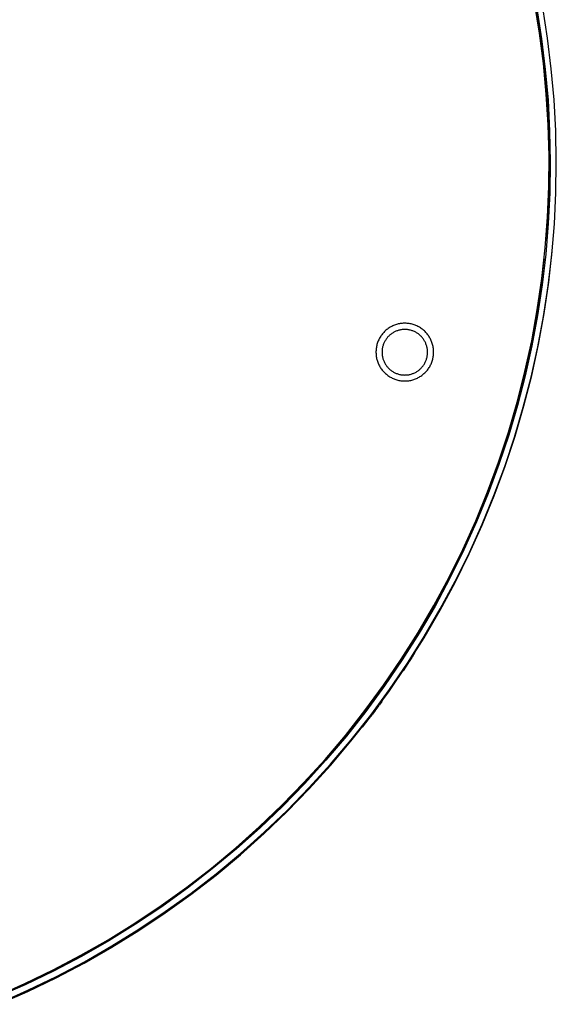
# Model space of a CAD drawing. Units: millimetres. Extents: x -800 to 493, y -1589 to 1599.
# Drawn here: x 401 to 490, y -1577 to -1415 of the extents above; entities that cross this region are included whole.
import ezdxf

# ---------------------------------------------------------------- set-up
doc = ezdxf.new("R2010")
doc.units = ezdxf.units.MM
doc.header["$MEASUREMENT"] = 0
doc.layers.add('Default', color=7, linetype='Continuous', true_color=0x000000)

msp = doc.modelspace()

# ---------------------------------------------------------------- linework, layer by layer
at = {"layer": 'Default', "color": 7, "true_color": 0xffffff}
for p, q in [((487.12, -1415.16), (486.21, -1410.08)), ((487.24, -1417.08), (486.41, -1412.06)), ((486.79, -1413.03), (487.58, -1418.05)), ((488.57, -1417.91), (487.77, -1412.86)), ((487.85, -1420.27), (487.12, -1415.16)), ((487.89, -1422.11), (487.24, -1417.08)), ((489.19, -1423), (488.57, -1417.91)), ((487.58, -1418.05), (488.2, -1423.1)), ((488.4, -1425.4), (487.85, -1420.27)), ((488.37, -1427.17), (487.89, -1422.11)), ((488.2, -1423.1), (488.65, -1428.17)), ((489.64, -1428.1), (489.19, -1423)), ((488.78, -1430.55), (488.4, -1425.4)), ((488.68, -1432.24), (488.37, -1427.17)), ((488.65, -1428.17), (488.92, -1433.25)), ((489.92, -1433.21), (489.64, -1428.1)), ((488.98, -1435.7), (488.78, -1430.55)), ((488.82, -1437.32), (488.68, -1432.24)), ((488.92, -1433.25), (489.02, -1438.34)), ((490.02, -1438.33), (489.92, -1433.21)), ((489, -1440.86), (488.98, -1435.7)), ((488.78, -1442.4), (488.82, -1437.32)), ((489.02, -1438.34), (488.95, -1443.42)), ((489.95, -1443.45), (490.02, -1438.33)), ((488.84, -1446.02), (489, -1440.86)), ((488.57, -1447.48), (488.78, -1442.4)), ((488.95, -1443.42), (488.7, -1448.5)), ((489.7, -1448.57), (489.95, -1443.45)), ((488.5, -1451.17), (488.84, -1446.02)), ((488.18, -1452.54), (488.57, -1447.48)), ((488.7, -1448.5), (488.28, -1453.57)), ((489.28, -1453.67), (489.7, -1448.57)), ((487.62, -1457.59), (488.18, -1452.54)), ((488.28, -1453.57), (487.69, -1458.63)), ((488.77, -1458.18), (489.34, -1453)), ((487.62, -1457.67), (488, -1454.39)), ((488.68, -1458.76), (489.28, -1453.67)), ((487.62, -1457.67), (486.87, -1462.81)), ((486.88, -1462.73), (487.62, -1457.59)), ((487.62, -1457.59), (487.62, -1457.67)), ((488.01, -1463.33), (488.77, -1458.18)), ((487.69, -1458.63), (486.92, -1463.66)), ((487.91, -1463.82), (488.68, -1458.76)), ((486.87, -1462.81), (485.94, -1467.92)), ((485.95, -1467.84), (486.88, -1462.73)), ((487.07, -1468.46), (488.01, -1463.33)), ((464.26, -1465.02), (464.1, -1465.05)), ((464.42, -1465), (464.26, -1465.02)), ((464.59, -1464.98), (464.42, -1465)), ((464.75, -1464.97), (464.59, -1464.98)), ((464.92, -1464.96), (464.75, -1464.97)), ((465.08, -1464.96), (464.92, -1464.96)), ((465.25, -1464.97), (465.08, -1464.96)), ((465.41, -1464.98), (465.25, -1464.97)), ((465.58, -1465), (465.41, -1464.98)), ((465.74, -1465.02), (465.58, -1465)), ((465.9, -1465.05), (465.74, -1465.02)), ((486.92, -1463.66), (485.99, -1468.66)), ((486.97, -1468.86), (487.91, -1463.82)), ((461.42, -1466.58), (461.32, -1466.71)), ((461.53, -1466.46), (461.42, -1466.58)), ((461.65, -1466.34), (461.53, -1466.46)), ((461.77, -1466.23), (461.65, -1466.34)), ((461.89, -1466.12), (461.77, -1466.23)), ((462.02, -1466.01), (461.89, -1466.12)), ((462.15, -1465.91), (462.02, -1466.01)), ((462.28, -1465.81), (462.15, -1465.91)), ((462.42, -1465.72), (462.28, -1465.81)), ((462.56, -1465.63), (462.42, -1465.72)), ((462.7, -1465.55), (462.56, -1465.63)), ((462.85, -1465.48), (462.7, -1465.55)), ((463, -1465.4), (462.85, -1465.48)), ((462.96, -1466.58), (462.85, -1466.65)), ((463.07, -1466.51), (462.96, -1466.58)), ((463.15, -1465.34), (463, -1465.4)), ((463.18, -1466.44), (463.07, -1466.51)), ((463.3, -1465.27), (463.15, -1465.34)), ((463.3, -1466.38), (463.18, -1466.44)), ((463.46, -1465.22), (463.3, -1465.27)), ((463.42, -1466.33), (463.3, -1466.38)), ((463.54, -1466.27), (463.42, -1466.33)), ((463.62, -1465.17), (463.46, -1465.22)), ((463.66, -1466.22), (463.54, -1466.27)), ((463.77, -1465.12), (463.62, -1465.17)), ((463.78, -1466.18), (463.66, -1466.22)), ((463.93, -1465.08), (463.77, -1465.12)), ((463.91, -1466.14), (463.78, -1466.18)), ((464.03, -1466.1), (463.91, -1466.14)), ((464.1, -1465.05), (463.93, -1465.08)), ((464.16, -1466.07), (464.03, -1466.1)), ((464.28, -1466.05), (464.16, -1466.07)), ((464.41, -1466.02), (464.28, -1466.05)), ((464.54, -1466), (464.41, -1466.02)), ((464.67, -1465.99), (464.54, -1466)), ((464.8, -1465.98), (464.67, -1465.99)), ((464.93, -1465.98), (464.8, -1465.98)), ((465.06, -1465.98), (464.93, -1465.98)), ((465.19, -1465.98), (465.06, -1465.98)), ((465.32, -1465.99), (465.19, -1465.98)), ((465.45, -1466), (465.32, -1465.99)), ((465.58, -1466.02), (465.45, -1466)), ((465.71, -1466.04), (465.58, -1466.02)), ((465.84, -1466.07), (465.71, -1466.04)), ((465.97, -1466.1), (465.84, -1466.07)), ((466.06, -1465.08), (465.9, -1465.05)), ((466.09, -1466.14), (465.97, -1466.1)), ((466.22, -1465.12), (466.06, -1465.08)), ((466.22, -1466.18), (466.09, -1466.14)), ((466.38, -1465.17), (466.22, -1465.12)), ((466.34, -1466.22), (466.22, -1466.18)), ((466.46, -1466.27), (466.34, -1466.22)), ((466.54, -1465.22), (466.38, -1465.17)), ((466.58, -1466.32), (466.46, -1466.27)), ((466.7, -1465.27), (466.54, -1465.22)), ((466.7, -1466.38), (466.58, -1466.32)), ((466.85, -1465.33), (466.7, -1465.27)), ((466.81, -1466.44), (466.7, -1466.38)), ((466.93, -1466.51), (466.81, -1466.44)), ((467, -1465.4), (466.85, -1465.33)), ((467.04, -1466.58), (466.93, -1466.51)), ((467.15, -1465.47), (467, -1465.4)), ((467.15, -1466.65), (467.04, -1466.58)), ((467.3, -1465.55), (467.15, -1465.47)), ((467.25, -1466.72), (467.15, -1466.65)), ((467.44, -1465.63), (467.3, -1465.55)), ((467.58, -1465.72), (467.44, -1465.63)), ((467.72, -1465.81), (467.58, -1465.72)), ((467.85, -1465.91), (467.72, -1465.81)), ((467.98, -1466.01), (467.85, -1465.91)), ((468.11, -1466.12), (467.98, -1466.01)), ((468.23, -1466.23), (468.11, -1466.12)), ((468.35, -1466.34), (468.23, -1466.23)), ((468.47, -1466.46), (468.35, -1466.34)), ((468.58, -1466.58), (468.47, -1466.46)), ((468.68, -1466.71), (468.58, -1466.58)), ((460.51, -1468.14), (460.46, -1468.3)), ((460.57, -1467.99), (460.51, -1468.14)), ((460.63, -1467.83), (460.57, -1467.99)), ((460.7, -1467.68), (460.63, -1467.83)), ((460.77, -1467.54), (460.7, -1467.68)), ((460.85, -1467.39), (460.77, -1467.54)), ((460.93, -1467.25), (460.85, -1467.39)), ((461.02, -1467.11), (460.93, -1467.25)), ((461.12, -1466.97), (461.02, -1467.11)), ((461.21, -1466.84), (461.12, -1466.97)), ((461.32, -1466.71), (461.21, -1466.84)), ((461.55, -1468.25), (461.5, -1468.37)), ((461.6, -1468.13), (461.55, -1468.25)), ((461.66, -1468.01), (461.6, -1468.13)), ((461.72, -1467.9), (461.66, -1468.01)), ((461.79, -1467.78), (461.72, -1467.9)), ((461.86, -1467.67), (461.79, -1467.78)), ((461.93, -1467.57), (461.86, -1467.67)), ((462.01, -1467.46), (461.93, -1467.57)), ((462.09, -1467.36), (462.01, -1467.46)), ((462.17, -1467.26), (462.09, -1467.36)), ((462.26, -1467.16), (462.17, -1467.26)), ((462.35, -1467.07), (462.26, -1467.16)), ((462.45, -1466.98), (462.35, -1467.07)), ((462.54, -1466.89), (462.45, -1466.98)), ((462.64, -1466.81), (462.54, -1466.89)), ((462.75, -1466.73), (462.64, -1466.81)), ((462.85, -1466.65), (462.75, -1466.73)), ((467.35, -1466.8), (467.25, -1466.72)), ((467.45, -1466.89), (467.35, -1466.8)), ((467.55, -1466.98), (467.45, -1466.89)), ((467.65, -1467.07), (467.55, -1466.98)), ((467.74, -1467.16), (467.65, -1467.07)), ((467.83, -1467.26), (467.74, -1467.16)), ((467.91, -1467.35), (467.83, -1467.26)), ((467.99, -1467.46), (467.91, -1467.35)), ((468.07, -1467.56), (467.99, -1467.46)), ((468.14, -1467.67), (468.07, -1467.56)), ((468.21, -1467.78), (468.14, -1467.67)), ((468.28, -1467.89), (468.21, -1467.78)), ((468.34, -1468.01), (468.28, -1467.89)), ((468.4, -1468.12), (468.34, -1468.01)), ((468.45, -1468.24), (468.4, -1468.12)), ((468.5, -1468.36), (468.45, -1468.24)), ((468.79, -1466.84), (468.68, -1466.71)), ((468.89, -1466.97), (468.79, -1466.84)), ((468.98, -1467.11), (468.89, -1466.97)), ((469.07, -1467.24), (468.98, -1467.11)), ((469.15, -1467.39), (469.07, -1467.24)), ((469.23, -1467.53), (469.15, -1467.39)), ((469.3, -1467.68), (469.23, -1467.53)), ((469.37, -1467.83), (469.3, -1467.68)), ((469.43, -1467.98), (469.37, -1467.83)), ((469.49, -1468.14), (469.43, -1467.98)), ((469.54, -1468.3), (469.49, -1468.14)), ((484.84, -1472.92), (485.95, -1467.84)), ((485.94, -1467.92), (484.84, -1473)), ((460.25, -1469.43), (460.24, -1469.6)), ((460.24, -1469.6), (460.24, -1469.76)), ((460.24, -1469.76), (460.25, -1469.93)), ((460.26, -1469.27), (460.25, -1469.43)), ((460.28, -1469.11), (460.26, -1469.27)), ((460.31, -1468.94), (460.28, -1469.11)), ((460.34, -1468.78), (460.31, -1468.94)), ((460.37, -1468.62), (460.34, -1468.78)), ((460.41, -1468.46), (460.37, -1468.62)), ((460.46, -1468.3), (460.41, -1468.46)), ((461.25, -1469.51), (461.24, -1469.64)), ((461.24, -1469.64), (461.24, -1469.77)), ((461.24, -1469.77), (461.24, -1469.9)), ((461.26, -1469.38), (461.25, -1469.51)), ((461.27, -1469.25), (461.26, -1469.38)), ((461.29, -1469.12), (461.27, -1469.25)), ((461.31, -1468.99), (461.29, -1469.12)), ((461.34, -1468.87), (461.31, -1468.99)), ((461.37, -1468.74), (461.34, -1468.87)), ((461.41, -1468.61), (461.37, -1468.74)), ((461.45, -1468.49), (461.41, -1468.61)), ((461.5, -1468.37), (461.45, -1468.49)), ((468.55, -1468.49), (468.5, -1468.36)), ((468.59, -1468.61), (468.55, -1468.49)), ((468.62, -1468.74), (468.59, -1468.61)), ((468.66, -1468.86), (468.62, -1468.74)), ((468.69, -1468.99), (468.66, -1468.86)), ((468.71, -1469.12), (468.69, -1468.99)), ((468.73, -1469.25), (468.71, -1469.12)), ((468.74, -1469.38), (468.73, -1469.25)), ((468.75, -1469.51), (468.74, -1469.38)), ((468.76, -1469.64), (468.75, -1469.51)), ((468.76, -1469.77), (468.76, -1469.64)), ((468.76, -1469.9), (468.76, -1469.77)), ((469.59, -1468.45), (469.54, -1468.3)), ((469.63, -1468.61), (469.59, -1468.45)), ((469.67, -1468.78), (469.63, -1468.61)), ((469.7, -1468.94), (469.67, -1468.78)), ((469.72, -1469.1), (469.7, -1468.94)), ((469.74, -1469.27), (469.72, -1469.1)), ((469.75, -1469.43), (469.74, -1469.27)), ((469.76, -1469.6), (469.75, -1469.43)), ((469.76, -1469.76), (469.76, -1469.6)), ((469.76, -1469.93), (469.76, -1469.76)), ((485.99, -1468.66), (484.88, -1473.62)), ((485.85, -1473.86), (486.97, -1468.86)), ((485.96, -1473.55), (487.07, -1468.46)), ((460.25, -1469.93), (460.26, -1470.09)), ((460.26, -1470.09), (460.27, -1470.26)), ((460.27, -1470.26), (460.29, -1470.42)), ((460.29, -1470.42), (460.32, -1470.59)), ((460.32, -1470.59), (460.35, -1470.75)), ((460.35, -1470.75), (460.39, -1470.91)), ((460.39, -1470.91), (460.44, -1471.07)), ((460.44, -1471.07), (460.49, -1471.23)), ((460.49, -1471.23), (460.54, -1471.38)), ((460.54, -1471.38), (460.6, -1471.54)), ((461.24, -1469.9), (461.25, -1470.03)), ((461.25, -1470.03), (461.26, -1470.16)), ((461.26, -1470.16), (461.28, -1470.29)), ((461.28, -1470.29), (461.3, -1470.42)), ((461.3, -1470.42), (461.33, -1470.55)), ((461.33, -1470.55), (461.36, -1470.67)), ((461.36, -1470.67), (461.39, -1470.8)), ((461.39, -1470.8), (461.43, -1470.93)), ((461.43, -1470.93), (461.48, -1471.05)), ((461.48, -1471.05), (461.52, -1471.17)), ((461.52, -1471.17), (461.58, -1471.29)), ((461.58, -1471.29), (461.63, -1471.41)), ((461.63, -1471.41), (461.69, -1471.52)), ((468.25, -1471.63), (468.31, -1471.52)), ((468.31, -1471.52), (468.37, -1471.4)), ((468.37, -1471.4), (468.43, -1471.29)), ((468.43, -1471.29), (468.48, -1471.17)), ((468.48, -1471.17), (468.53, -1471.05)), ((468.53, -1471.05), (468.57, -1470.92)), ((468.57, -1470.92), (468.61, -1470.8)), ((468.61, -1470.8), (468.64, -1470.67)), ((468.64, -1470.67), (468.67, -1470.54)), ((468.67, -1470.54), (468.7, -1470.42)), ((468.7, -1470.42), (468.72, -1470.29)), ((468.72, -1470.29), (468.74, -1470.16)), ((468.74, -1470.16), (468.75, -1470.03)), ((468.75, -1470.03), (468.76, -1469.9)), ((469.4, -1471.53), (469.46, -1471.38)), ((469.46, -1471.38), (469.52, -1471.22)), ((469.52, -1471.22), (469.57, -1471.06)), ((469.57, -1471.06), (469.61, -1470.9)), ((469.61, -1470.9), (469.65, -1470.74)), ((469.65, -1470.74), (469.68, -1470.58)), ((469.68, -1470.58), (469.71, -1470.42)), ((469.71, -1470.42), (469.73, -1470.26)), ((469.73, -1470.26), (469.75, -1470.09)), ((469.75, -1470.09), (469.76, -1469.93)), ((460.6, -1471.54), (460.67, -1471.69)), ((460.67, -1471.69), (460.74, -1471.84)), ((460.74, -1471.84), (460.81, -1471.98)), ((460.81, -1471.98), (460.89, -1472.13)), ((460.89, -1472.13), (460.98, -1472.27)), ((460.98, -1472.27), (461.07, -1472.41)), ((461.07, -1472.41), (461.17, -1472.54)), ((461.17, -1472.54), (461.27, -1472.67)), ((461.27, -1472.67), (461.37, -1472.8)), ((461.37, -1472.8), (461.48, -1472.92)), ((461.48, -1472.92), (461.59, -1473.04)), ((461.59, -1473.04), (461.71, -1473.16)), ((461.69, -1471.52), (461.76, -1471.64)), ((461.76, -1471.64), (461.82, -1471.75)), ((461.82, -1471.75), (461.9, -1471.86)), ((461.9, -1471.86), (461.97, -1471.96)), ((461.97, -1471.96), (462.05, -1472.07)), ((462.05, -1472.07), (462.13, -1472.17)), ((462.13, -1472.17), (462.22, -1472.27)), ((462.22, -1472.27), (462.31, -1472.36)), ((462.31, -1472.36), (462.4, -1472.45)), ((462.4, -1472.45), (462.5, -1472.54)), ((462.5, -1472.54), (462.6, -1472.63)), ((462.6, -1472.63), (462.7, -1472.71)), ((462.7, -1472.71), (462.8, -1472.79)), ((462.8, -1472.79), (462.91, -1472.86)), ((462.91, -1472.86), (463.02, -1472.93)), ((463.02, -1472.93), (463.13, -1473)), ((463.13, -1473), (463.25, -1473.06)), ((463.25, -1473.06), (463.36, -1473.12)), ((463.36, -1473.12), (463.48, -1473.18)), ((466.52, -1473.17), (466.64, -1473.12)), ((466.64, -1473.12), (466.76, -1473.06)), ((466.76, -1473.06), (466.87, -1473)), ((466.87, -1473), (466.98, -1472.93)), ((466.98, -1472.93), (467.09, -1472.86)), ((467.09, -1472.86), (467.2, -1472.79)), ((467.2, -1472.79), (467.31, -1472.71)), ((467.31, -1472.71), (467.41, -1472.63)), ((467.41, -1472.63), (467.51, -1472.54)), ((467.51, -1472.54), (467.6, -1472.45)), ((467.6, -1472.45), (467.69, -1472.36)), ((467.69, -1472.36), (467.78, -1472.26)), ((467.78, -1472.26), (467.87, -1472.17)), ((467.87, -1472.17), (467.95, -1472.07)), ((467.95, -1472.07), (468.03, -1471.96)), ((468.03, -1471.96), (468.11, -1471.86)), ((468.11, -1471.86), (468.18, -1471.75)), ((468.18, -1471.75), (468.25, -1471.63)), ((468.3, -1473.16), (468.41, -1473.04)), ((468.41, -1473.04), (468.53, -1472.92)), ((468.53, -1472.92), (468.63, -1472.8)), ((468.63, -1472.8), (468.74, -1472.67)), ((468.74, -1472.67), (468.84, -1472.54)), ((468.84, -1472.54), (468.93, -1472.4)), ((468.93, -1472.4), (469.03, -1472.26)), ((469.03, -1472.26), (469.11, -1472.12)), ((469.11, -1472.12), (469.19, -1471.98)), ((469.19, -1471.98), (469.27, -1471.83)), ((469.27, -1471.83), (469.34, -1471.68)), ((469.34, -1471.68), (469.4, -1471.53)), ((484.84, -1473), (483.55, -1478.03)), ((483.56, -1477.95), (484.84, -1472.92)), ((461.71, -1473.16), (461.83, -1473.27)), ((461.83, -1473.27), (461.96, -1473.38)), ((461.96, -1473.38), (462.09, -1473.48)), ((462.09, -1473.48), (462.22, -1473.58)), ((462.22, -1473.58), (462.35, -1473.68)), ((462.35, -1473.68), (462.49, -1473.77)), ((462.49, -1473.77), (462.64, -1473.85)), ((462.64, -1473.85), (462.78, -1473.93)), ((462.78, -1473.93), (462.93, -1474.01)), ((462.93, -1474.01), (463.08, -1474.08)), ((463.08, -1474.08), (463.23, -1474.14)), ((463.23, -1474.14), (463.38, -1474.2)), ((463.38, -1474.2), (463.54, -1474.25)), ((463.48, -1473.18), (463.6, -1473.23)), ((463.54, -1474.25), (463.7, -1474.3)), ((463.6, -1473.23), (463.72, -1473.27)), ((463.7, -1474.3), (463.86, -1474.34)), ((463.72, -1473.27), (463.85, -1473.32)), ((463.85, -1473.32), (463.97, -1473.35)), ((463.86, -1474.34), (464.02, -1474.38)), ((463.97, -1473.35), (464.1, -1473.39)), ((464.02, -1474.38), (464.18, -1474.41)), ((464.1, -1473.39), (464.22, -1473.42)), ((464.18, -1474.41), (464.34, -1474.44)), ((464.22, -1473.42), (464.35, -1473.44)), ((464.34, -1474.44), (464.51, -1474.46)), ((464.35, -1473.44), (464.48, -1473.46)), ((464.48, -1473.46), (464.61, -1473.48)), ((464.51, -1474.46), (464.67, -1474.47)), ((464.61, -1473.48), (464.74, -1473.49)), ((464.67, -1474.47), (464.84, -1474.48)), ((464.74, -1473.49), (464.87, -1473.49)), ((464.84, -1474.48), (465, -1474.48)), ((464.87, -1473.49), (465, -1473.5)), ((465, -1473.5), (465.13, -1473.49)), ((465, -1474.48), (465.17, -1474.48)), ((465.13, -1473.49), (465.26, -1473.49)), ((465.17, -1474.48), (465.33, -1474.47)), ((465.26, -1473.49), (465.39, -1473.48)), ((465.33, -1474.47), (465.5, -1474.46)), ((465.39, -1473.48), (465.52, -1473.46)), ((465.5, -1474.46), (465.66, -1474.44)), ((465.52, -1473.46), (465.65, -1473.44)), ((465.65, -1473.44), (465.78, -1473.42)), ((465.66, -1474.44), (465.83, -1474.41)), ((465.78, -1473.42), (465.91, -1473.39)), ((465.83, -1474.41), (465.99, -1474.38)), ((465.91, -1473.39), (466.03, -1473.35)), ((465.99, -1474.38), (466.15, -1474.34)), ((466.03, -1473.35), (466.16, -1473.31)), ((466.15, -1474.34), (466.31, -1474.3)), ((466.16, -1473.31), (466.28, -1473.27)), ((466.28, -1473.27), (466.4, -1473.23)), ((466.31, -1474.3), (466.47, -1474.25)), ((466.4, -1473.23), (466.52, -1473.17)), ((466.47, -1474.25), (466.62, -1474.2)), ((466.62, -1474.2), (466.78, -1474.14)), ((466.78, -1474.14), (466.93, -1474.07)), ((466.93, -1474.07), (467.08, -1474)), ((467.08, -1474), (467.23, -1473.93)), ((467.23, -1473.93), (467.37, -1473.85)), ((467.37, -1473.85), (467.51, -1473.76)), ((467.51, -1473.76), (467.65, -1473.68)), ((467.65, -1473.68), (467.79, -1473.58)), ((467.79, -1473.58), (467.92, -1473.48)), ((467.92, -1473.48), (468.05, -1473.38)), ((468.05, -1473.38), (468.17, -1473.27)), ((468.17, -1473.27), (468.3, -1473.16)), ((484.88, -1473.62), (483.61, -1478.55)), ((484.57, -1478.81), (485.85, -1473.86)), ((484.67, -1478.6), (485.96, -1473.55)), ((482.11, -1482.94), (483.56, -1477.95)), ((483.55, -1478.03), (482.1, -1483.02)), ((483.61, -1478.55), (482.16, -1483.43)), ((483.12, -1483.73), (484.57, -1478.81)), ((483.21, -1483.6), (484.67, -1478.6)), ((482.1, -1483.02), (480.47, -1487.95)), ((480.48, -1487.87), (482.11, -1482.94)), ((482.16, -1483.43), (480.55, -1488.25)), ((481.5, -1488.58), (483.12, -1483.73)), ((481.57, -1488.55), (483.21, -1483.6)), ((480.47, -1487.95), (478.67, -1492.82)), ((478.68, -1492.74), (480.48, -1487.87)), ((480.55, -1488.25), (478.78, -1493.02)), ((479.71, -1493.39), (481.5, -1488.58)), ((479.76, -1493.43), (481.57, -1488.55)), ((478.67, -1492.82), (476.7, -1497.62)), ((476.71, -1497.55), (478.68, -1492.74)), ((478.78, -1493.02), (476.85, -1497.73)), ((477.77, -1498.12), (479.71, -1493.39)), ((477.78, -1498.26), (479.76, -1493.43)), ((476.7, -1497.62), (474.56, -1502.36)), ((474.57, -1502.28), (476.71, -1497.55)), ((476.85, -1497.73), (474.75, -1502.36)), ((475.64, -1503.01), (477.78, -1498.26)), ((475.66, -1502.79), (477.77, -1498.12)), ((474.56, -1502.36), (472.26, -1507.01)), ((472.27, -1506.94), (474.57, -1502.28)), ((474.75, -1502.36), (472.45, -1507.03)), ((473.32, -1507.7), (475.64, -1503.01)), ((473.34, -1507.48), (475.66, -1502.79)), ((475.64, -1503.01), (475.66, -1502.79)), ((472.26, -1507.01), (469.8, -1511.59)), ((469.81, -1511.51), (472.27, -1506.94)), ((472.45, -1507.03), (469.99, -1511.61)), ((470.84, -1512.31), (473.32, -1507.7)), ((470.86, -1512.09), (473.34, -1507.48)), ((469.8, -1511.59), (467.18, -1516.07)), ((467.19, -1515.99), (469.81, -1511.51)), ((469.99, -1511.61), (467.36, -1516.1)), ((468.22, -1516.62), (470.86, -1512.09)), ((468.2, -1516.83), (470.84, -1512.31)), ((467.18, -1516.07), (464.41, -1520.46)), ((464.42, -1520.38), (467.19, -1515.99)), ((467.36, -1516.1), (464.59, -1520.49)), ((465.4, -1521.26), (468.2, -1516.83)), ((465.42, -1521.04), (468.22, -1516.62)), ((466.17, -1520.09), (465.72, -1520.77)), ((466.63, -1519.35), (466.22, -1520)), ((464.41, -1520.46), (461.48, -1524.76)), ((461.49, -1524.68), (464.42, -1520.38)), ((464.59, -1520.49), (461.66, -1524.79)), ((462.45, -1525.58), (465.4, -1521.26)), ((462.47, -1525.37), (465.42, -1521.04)), ((465.21, -1521.55), (464.73, -1522.28)), ((465.69, -1520.82), (465.22, -1521.54)), ((461.48, -1524.76), (458.41, -1528.94)), ((458.42, -1528.86), (461.49, -1524.68)), ((461.66, -1524.79), (458.58, -1528.98)), ((459.35, -1529.8), (462.45, -1525.58)), ((459.37, -1529.59), (462.47, -1525.37)), ((460.67, -1528.05), (460.2, -1528.69)), ((461.2, -1527.33), (460.75, -1527.95)), ((458.41, -1528.94), (455.19, -1533.02)), ((455.2, -1532.94), (458.42, -1528.86)), ((458.58, -1528.98), (455.36, -1533.06)), ((456.11, -1533.91), (459.35, -1529.8)), ((456.13, -1533.7), (459.37, -1529.59)), ((459.61, -1529.47), (459.09, -1530.15)), ((460.14, -1528.76), (459.65, -1529.42)), ((458.52, -1530.89), (457.97, -1531.6)), ((459.07, -1530.18), (458.53, -1530.88)), ((451.84, -1536.9), (455.2, -1532.94)), ((455.19, -1533.02), (451.84, -1536.98)), ((455.36, -1533.06), (451.99, -1537.03)), ((452.73, -1537.91), (456.11, -1533.91)), ((452.75, -1537.69), (456.13, -1533.7)), ((451.84, -1536.98), (448.34, -1540.82)), ((448.35, -1540.74), (451.84, -1536.9)), ((451.99, -1537.03), (448.5, -1540.88)), ((449.2, -1541.78), (452.73, -1537.91)), ((449.22, -1541.56), (452.75, -1537.69)), ((444.72, -1544.46), (448.35, -1540.74)), ((448.34, -1540.82), (444.72, -1544.54)), ((448.5, -1540.88), (444.86, -1544.6)), ((445.55, -1545.53), (449.2, -1541.78)), ((445.57, -1545.31), (449.22, -1541.56)), ((444.72, -1544.54), (440.96, -1548.13)), ((440.97, -1548.05), (444.72, -1544.46)), ((444.86, -1544.6), (441.11, -1548.2)), ((441.76, -1549.15), (445.55, -1545.53)), ((441.78, -1548.93), (445.57, -1545.31)), ((440.96, -1548.13), (437.08, -1551.59)), ((437.09, -1551.51), (440.97, -1548.05)), ((441.11, -1548.2), (437.22, -1551.66)), ((437.86, -1552.63), (441.76, -1549.15)), ((437.88, -1552.41), (441.78, -1548.93)), ((437.08, -1551.59), (433.09, -1554.9)), ((433.1, -1554.83), (437.09, -1551.51)), ((437.22, -1551.66), (433.22, -1554.98)), ((433.83, -1555.98), (437.86, -1552.63)), ((433.85, -1555.76), (437.88, -1552.41)), ((433.09, -1554.9), (428.98, -1558.08)), ((428.99, -1558), (433.1, -1554.83)), ((433.22, -1554.98), (429.11, -1558.16)), ((429.69, -1559.18), (433.83, -1555.98)), ((429.71, -1558.96), (433.85, -1555.76)), ((432.44, -1557.08), (431.82, -1557.56)), ((424.77, -1561.03), (428.99, -1558)), ((428.98, -1558.08), (424.77, -1561.11)), ((429.11, -1558.16), (424.89, -1561.2)), ((425.44, -1562.24), (429.69, -1559.18)), ((425.46, -1562.02), (429.71, -1558.96)), ((430.26, -1558.75), (429.55, -1559.28)), ((430.99, -1558.19), (430.31, -1558.71)), ((431.72, -1557.64), (431.07, -1558.14)), ((428.02, -1560.41), (427.31, -1560.92)), ((428.79, -1559.85), (428.05, -1560.38)), ((429.53, -1559.3), (428.79, -1559.84)), ((420.45, -1563.92), (424.77, -1561.03)), ((424.77, -1561.11), (420.45, -1564)), ((424.89, -1561.2), (420.56, -1564.08)), ((421.08, -1565.14), (425.44, -1562.24)), ((421.1, -1564.93), (425.46, -1562.02)), ((427.25, -1560.96), (423.29, -1563.7)), ((416.03, -1566.65), (420.45, -1563.92)), ((420.45, -1564), (416.03, -1566.73)), ((420.56, -1564.08), (416.14, -1566.82)), ((423.29, -1563.7), (419.25, -1566.3)), ((416.63, -1567.89), (421.08, -1565.14)), ((416.65, -1567.68), (421.1, -1564.93)), ((411.52, -1569.22), (416.03, -1566.65)), ((416.03, -1566.73), (411.52, -1569.3)), ((416.14, -1566.82), (411.62, -1569.4)), ((419.25, -1566.3), (415.12, -1568.78)), ((415.12, -1568.78), (410.92, -1571.12)), ((412.08, -1570.49), (416.63, -1567.89)), ((412.1, -1570.27), (416.65, -1567.68)), ((411.52, -1569.3), (406.92, -1571.72)), ((406.93, -1571.64), (411.52, -1569.22)), ((411.62, -1569.4), (407.02, -1571.81)), ((407.45, -1572.92), (412.08, -1570.49)), ((407.47, -1572.71), (412.1, -1570.27)), ((406.92, -1571.72), (402.24, -1573.97)), ((402.25, -1573.89), (406.93, -1571.64)), ((407.02, -1571.81), (402.33, -1574.07)), ((410.92, -1571.12), (406.64, -1573.33)), ((406.64, -1573.33), (402.3, -1575.39)), ((402.73, -1575.2), (407.45, -1572.92)), ((402.75, -1574.98), (407.47, -1572.71)), ((397.49, -1575.98), (402.25, -1573.89)), ((402.24, -1573.97), (397.49, -1576.06)), ((402.33, -1574.07), (397.57, -1576.16)), ((397.94, -1577.3), (402.73, -1575.2)), ((397.96, -1577.09), (402.75, -1574.98)), ((402.25, -1575.42), (401.42, -1575.79))]:
    msp.add_line(p, q, dxfattribs=at)

doc.saveas('drawing.dxf')
